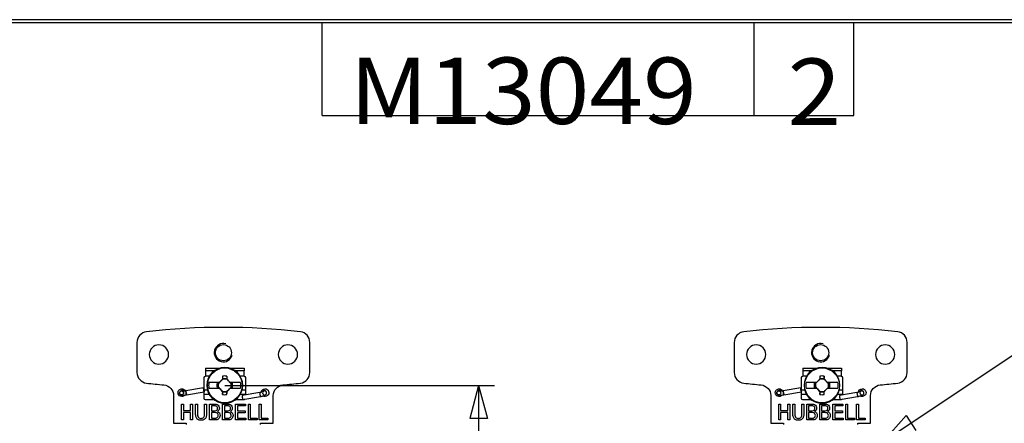
# Model space of a CAD drawing. Units: inches. Extents: x 0.3 to 16.7, y 0.3 to 10.7.
# Drawn here: x 5.3 to 9, y 9.2 to 10.7 of the extents above; entities that cross this region are included whole.
import ezdxf

# ---------------------------------------------------------------- set-up
doc = ezdxf.new("R2010")
doc.units = ezdxf.units.IN
doc.header["$MEASUREMENT"] = 0
doc.layers.add('1', color=7, linetype='CONTINUOUS', true_color=0xffffff)
doc.layers.add('TOP', color=7, linetype='CONTINUOUS', true_color=0xffffff)
doc.styles.add('DEFAULT', font='simplex.shx')

msp = doc.modelspace()

# ---------------------------------------------------------------- linework, layer by layer
at = {"layer": '1', "color": 3, "linetype": 'Continuous'}
for p, q in [((16.6875, 10.6875), (0.3125, 10.6875)), ((0.3225, 10.6775), (16.6775, 10.6775)), ((6.4475, 10.3275), (6.4475, 10.6775)), ((8.0725, 10.3275), (8.0725, 10.6775)), ((8.4475, 10.3275), (8.4475, 10.6775)), ((6.4475, 10.3275), (8.4475, 10.3275))]:
    msp.add_line(p, q, dxfattribs=at)
at = {"layer": '1', "color": 35, "linetype": 'Continuous'}
for p, q in [((8.5582, 9.1017), (10.1066, 10.1335)), ((6.0813, 9.3128), (7.0961, 9.3128)), ((7.0361, 9.3128), (7.0026, 9.1878)), ((7.0361, 9.3128), (7.0361, 8.7948)), ((7.0361, 9.3128), (7.0696, 9.1878)), ((7.0696, 9.1878), (7.0026, 9.1878)), ((8.5582, 9.1017), (8.6437, 9.1989)), ((8.6437, 9.1989), (8.6808, 9.1431))]:
    msp.add_line(p, q, dxfattribs=at)
at = {"layer": '1', "color": 155, "linetype": 'Continuous'}
for p, q in [((5.7513, 9.4743), (5.7513, 9.3609)), ((6.4013, 9.3609), (6.4013, 9.4743)), ((7.9977, 9.4743), (7.9977, 9.3609)), ((8.6477, 9.3609), (8.6477, 9.4743)), ((6.0087, 9.3774), (6.0087, 9.3478)), ((6.0087, 9.3774), (6.0613, 9.3774)), ((6.1014, 9.3774), (6.154, 9.3774)), ((6.154, 9.3774), (6.154, 9.3675)), ((8.2551, 9.3774), (8.2551, 9.3478)), ((8.2551, 9.3774), (8.3077, 9.3774)), ((8.3477, 9.3774), (8.4004, 9.3774)), ((8.4004, 9.3774), (8.4004, 9.3675)), ((6.0038, 9.2628), (6.0038, 9.3428)), ((6.0416, 9.3675), (6.0087, 9.3675)), ((6.0087, 9.3482), (6.0237, 9.3482)), ((6.0749, 9.3368), (6.0574, 9.3192)), ((6.0741, 9.3361), (6.0725, 9.3355)), ((6.1056, 9.3181), (6.0889, 9.3365)), ((6.089, 9.3367), (6.0901, 9.3362)), ((6.154, 9.3675), (6.1211, 9.3675)), ((6.139, 9.3482), (6.154, 9.3482)), ((6.154, 9.3478), (6.154, 9.3675)), ((6.1588, 9.3428), (6.1588, 9.2763)), ((8.2502, 9.2628), (8.2502, 9.3428)), ((8.288, 9.3675), (8.2551, 9.3675)), ((8.2551, 9.3482), (8.2701, 9.3482)), ((8.3213, 9.3368), (8.3038, 9.3192)), ((8.3205, 9.3361), (8.3189, 9.3355)), ((8.352, 9.3181), (8.3353, 9.3365)), ((8.3354, 9.3367), (8.3365, 9.3362)), ((8.4004, 9.3675), (8.3675, 9.3675)), ((8.3854, 9.3482), (8.4004, 9.3482)), ((8.4004, 9.3478), (8.4004, 9.3675)), ((8.4052, 9.3428), (8.4052, 9.2763)), ((6.0011, 9.3031), (5.9348, 9.2916)), ((6.0604, 9.3233), (6.0217, 9.3233)), ((6.0217, 9.3023), (6.0608, 9.3023)), ((6.0536, 9.3205), (6.0583, 9.3206)), ((6.0536, 9.3051), (6.059, 9.305)), ((6.0571, 9.3076), (6.0738, 9.2892)), ((6.0581, 9.3201), (6.0583, 9.3206)), ((6.0583, 9.3206), (6.061, 9.3233)), ((6.0588, 9.3056), (6.059, 9.305)), ((6.0614, 9.3023), (6.059, 9.305)), ((6.061, 9.3233), (6.0604, 9.3233)), ((6.0608, 9.3023), (6.0614, 9.3023)), ((6.0878, 9.2889), (6.1053, 9.3064)), ((6.1018, 9.3233), (6.1013, 9.3233)), ((6.1013, 9.3233), (6.1037, 9.3206)), ((6.1044, 9.305), (6.1017, 9.3023)), ((6.1017, 9.3023), (6.1023, 9.3023)), ((6.141, 9.3233), (6.1018, 9.3233)), ((6.1023, 9.3023), (6.141, 9.3023)), ((6.1039, 9.32), (6.1037, 9.3206)), ((6.109, 9.3205), (6.1037, 9.3206)), ((6.1046, 9.3056), (6.1044, 9.305)), ((6.109, 9.3051), (6.1044, 9.305)), ((8.2475, 9.3031), (8.1812, 9.2916)), ((8.3068, 9.3233), (8.2681, 9.3233)), ((8.2681, 9.3023), (8.3072, 9.3023)), ((8.3, 9.3205), (8.3047, 9.3206)), ((8.3, 9.3051), (8.3054, 9.305)), ((8.3035, 9.3076), (8.3202, 9.2892)), ((8.3045, 9.3201), (8.3047, 9.3206)), ((8.3047, 9.3206), (8.3074, 9.3233)), ((8.3052, 9.3056), (8.3054, 9.305)), ((8.3078, 9.3023), (8.3054, 9.305)), ((8.3074, 9.3233), (8.3068, 9.3233)), ((8.3072, 9.3023), (8.3078, 9.3023)), ((8.3341, 9.2889), (8.3517, 9.3064)), ((8.3482, 9.3233), (8.3476, 9.3233)), ((8.3476, 9.3233), (8.3501, 9.3206)), ((8.3508, 9.305), (8.3481, 9.3023)), ((8.3481, 9.3023), (8.3487, 9.3023)), ((8.3874, 9.3233), (8.3482, 9.3233)), ((8.3487, 9.3023), (8.3874, 9.3023)), ((8.3503, 9.32), (8.3501, 9.3206)), ((8.3554, 9.3205), (8.3501, 9.3206)), ((8.351, 9.3056), (8.3508, 9.305)), ((8.3554, 9.3051), (8.3508, 9.305)), ((5.8888, 9.2745), (5.8888, 9.1701)), ((5.9113, 9.2844), (5.9113, 9.2842)), ((5.9221, 9.2909), (5.9188, 9.2917)), ((5.9348, 9.2916), (5.9356, 9.2855)), ((5.9374, 9.2768), (6.0037, 9.2884)), ((6.0162, 9.2948), (6.0038, 9.2948)), ((6.0038, 9.2798), (6.0223, 9.2798)), ((6.0736, 9.2889), (6.0726, 9.2895)), ((6.0886, 9.2896), (6.0902, 9.2902)), ((6.1404, 9.2798), (6.1588, 9.2798)), ((6.1588, 9.2948), (6.1465, 9.2948)), ((6.2128, 9.2856), (6.1465, 9.2741)), ((6.1465, 9.2741), (6.1473, 9.268)), ((6.1473, 9.268), (6.149, 9.2593)), ((6.149, 9.2593), (6.2154, 9.2709)), ((6.1585, 9.261), (6.1538, 9.2578)), ((6.2313, 9.2917), (6.226, 9.2894)), ((6.2638, 9.1701), (6.2638, 9.2745)), ((8.1352, 9.2745), (8.1352, 9.1701)), ((8.1686, 9.2909), (8.1652, 9.2917)), ((8.1812, 9.2916), (8.182, 9.2855)), ((8.1837, 9.2768), (8.2501, 9.2884)), ((8.2626, 9.2948), (8.2502, 9.2948)), ((8.2502, 9.2798), (8.2687, 9.2798)), ((8.32, 9.2889), (8.3189, 9.2895)), ((8.335, 9.2896), (8.3365, 9.2902)), ((8.3867, 9.2798), (8.4052, 9.2798)), ((8.4052, 9.2948), (8.3929, 9.2948)), ((8.4592, 9.2856), (8.3929, 9.2741)), ((8.3929, 9.2741), (8.3937, 9.268)), ((8.3937, 9.268), (8.3954, 9.2593)), ((8.3954, 9.2593), (8.4618, 9.2709)), ((8.4049, 9.261), (8.4002, 9.2578)), ((8.4777, 9.2917), (8.4724, 9.2894)), ((8.5102, 9.1701), (8.5102, 9.2745)), ((6.042, 9.2578), (6.0088, 9.2578)), ((6.1538, 9.2578), (6.1207, 9.2578)), ((8.2884, 9.2578), (8.2552, 9.2578)), ((8.4002, 9.2578), (8.3671, 9.2578)), ((5.8888, 9.1701), (5.9363, 9.1701)), ((5.9363, 9.1701), (5.9363, 9.166)), ((6.2163, 9.166), (6.2163, 9.1701)), ((6.2163, 9.1701), (6.2638, 9.1701)), ((8.1352, 9.1701), (8.1827, 9.1701)), ((8.1827, 9.1701), (8.1827, 9.166)), ((8.4627, 9.166), (8.4627, 9.1701)), ((8.4627, 9.1701), (8.5102, 9.1701))]:
    msp.add_line(p, q, dxfattribs=at)
at = {"layer": '1', "color": 254, "linetype": 'Continuous'}
for p, q in [((5.9356, 9.2855), (5.9374, 9.2768)), ((6.226, 9.2894), (6.2238, 9.2843)), ((8.182, 9.2855), (8.1837, 9.2768)), ((8.4724, 9.2894), (8.4702, 9.2843))]:
    msp.add_line(p, q, dxfattribs=at)
at = {"layer": '1', "color": 155, "linetype": 'Continuous', "extrusion": (2.15275e-32, -6.27644e-17, -1)}
for centre in [(-5.8338, 9.4288), (-6.3189, 9.4288), (-8.0802, 9.4288), (-8.5653, 9.4288)]:
    msp.add_circle(centre, 0.0362, dxfattribs=at)
at = {"layer": '1', "color": 155, "linetype": 'Continuous'}
for centre, radius in [((6.0763, 9.4356), 0.0302), ((8.3227, 9.4356), 0.0302), ((6.0813, 9.3128), 0.0653), ((8.3277, 9.3128), 0.0653)]:
    msp.add_circle(centre, radius, dxfattribs=at)
at = {"layer": '1', "color": 155, "linetype": 'Continuous', "extrusion": (0, 0, -1)}
for centre in [(-6.0813, 9.3128), (-8.3277, 9.3128)]:
    msp.add_circle(centre, 0.0676, dxfattribs=at)
at = {"layer": '1', "color": 155, "linetype": 'Continuous'}
for centre, radius, start, end in [((6.0763, 7.0308), 2.5, 83.3471, 96.6529), ((8.3227, 7.0308), 2.5, 83.3471, 96.6529), ((5.7913, 9.4743), 0.04, 96.6529, 180), ((6.3613, 9.4743), 0.04, 0, 83.3471), ((8.0377, 9.4743), 0.04, 96.6529, 180), ((8.6077, 9.4743), 0.04, 0, 83.3471), ((6.0763, 9.4356), 0.0345, 75, 345), ((8.3227, 9.4356), 0.0345, 75, 345), ((5.7913, 9.3609), 0.04, 180, 263.3471), ((6.0813, 9.3128), 0.0353, 76.2279, 103.7721), ((6.0813, 9.3128), 0.0248, 72.3044, 104.9666), ((6.3613, 9.3609), 0.04, 276.6529, 0), ((8.0377, 9.3609), 0.04, 180, 263.3471), ((8.3277, 9.3128), 0.0353, 76.2279, 103.7721), ((8.3277, 9.3128), 0.0248, 72.3044, 104.9666), ((8.6077, 9.3609), 0.04, 276.6529, 0), ((6.0763, 11.8043), 2.5, 263.3471, 264.8613), ((6.0813, 9.3128), 0.0606, 170.0216, 189.9784), ((6.0813, 9.3128), 0.0248, 165.0334, 192.2377), ((6.0813, 9.3128), 0.0248, 345.0334, 12.2377), ((6.0813, 9.3128), 0.0606, 350.0216, 9.9784), ((6.0763, 11.8043), 2.5, 275.1387, 276.6529), ((8.3227, 11.8043), 2.5, 263.3471, 264.8613), ((8.3277, 9.3128), 0.0606, 170.0216, 189.9784), ((8.3277, 9.3128), 0.0248, 165.0334, 192.2377), ((8.3277, 9.3128), 0.0248, 345.0334, 12.2377), ((8.3277, 9.3128), 0.0606, 350.0216, 9.9784), ((8.3227, 11.8043), 2.5, 275.1387, 276.6529), ((6.0813, 9.3128), 0.0353, 256.2279, 283.7721), ((6.0813, 9.3128), 0.0248, 252.3044, 284.9666), ((8.3277, 9.3128), 0.0353, 256.2279, 283.7721), ((8.3277, 9.3128), 0.0248, 252.3044, 284.9666)]:
    msp.add_arc(centre, radius, start, end, dxfattribs=at)
at = {"layer": '1', "color": 155, "linetype": 'Continuous', "extrusion": (0, 0, -1)}
for centre, radius, start, end in [((-6.0088, 9.3428), 0.005, 0, 88.159), ((-6.0813, 9.3128), 0.0249, 74.9674, 107.061), ((-6.1538, 9.3428), 0.005, 91.841, 180), ((-8.2552, 9.3428), 0.005, 0, 88.159), ((-8.3277, 9.3128), 0.0249, 74.9674, 107.061), ((-8.4002, 9.3428), 0.005, 91.841, 180), ((-5.8488, 9.2745), 0.04, 95.1387, 180), ((-6.0813, 9.3128), 0.0288, 344.4341, 15.5659), ((-6.0813, 9.3128), 0.0249, 347.6963, 15.0326), ((-6.0813, 9.3128), 0.0249, 167.6963, 195.0326), ((-6.0813, 9.3128), 0.0288, 164.4341, 195.5659), ((-6.3038, 9.2745), 0.04, 0, 84.8613), ((-8.0952, 9.2745), 0.04, 95.1387, 180), ((-8.3277, 9.3128), 0.0288, 344.4341, 15.5659), ((-8.3277, 9.3128), 0.0249, 347.6963, 15.0326), ((-8.3277, 9.3128), 0.0249, 167.6963, 195.0326), ((-8.3277, 9.3128), 0.0288, 164.4341, 195.5659), ((-8.5502, 9.2745), 0.04, 0, 84.8613), ((-6.0088, 9.2628), 0.005, 270, 0), ((-6.0813, 9.3128), 0.0249, 254.9674, 287.061), ((-8.2552, 9.2628), 0.005, 270, 0), ((-8.3277, 9.3128), 0.0249, 254.9674, 287.061)]:
    msp.add_arc(centre, radius, start, end, dxfattribs=at)
at = {"layer": '1', "color": 155, "linetype": 'Continuous', "extrusion": (2.15275e-32, -6.27644e-17, -1)}
for centre, start, end in [((-5.9201, 9.2853), 0, 90.0018), ((-5.9201, 9.2853), 89.9986, 155.0629), ((-6.2326, 9.2853), 5.9793, 89.9986), ((-6.2326, 9.2853), 89.9986, 301.4437), ((-8.1665, 9.2853), 0, 90.0018), ((-8.1665, 9.2853), 89.9986, 155.051), ((-8.479, 9.2853), 6.0188, 89.9986), ((-8.479, 9.2853), 89.9986, 301.3844), ((-5.9201, 9.2853), 221.1862, 0), ((-8.1665, 9.2853), 221.1743, 0)]:
    msp.add_arc(centre, 0.0145, start, end, dxfattribs=at)
at = {"layer": '1', "color": 155, "linetype": 'Continuous'}
for centre, major_axis, ratio, start_param, end_param in [((6.0675, 9.3266), (-0.0729, -0.0729), 0.026177, 4.617541, 4.784), ((6.0784, 9.3129), (-0.0018, -0.1049), 0.061049, 4.38115, 4.496661), ((6.0927, 9.313), (0.0265, 0.0005), 0.903706, 1.692774, 1.707391), ((6.0843, 9.3129), (0.0018, -0.1049), 0.061049, 1.79383, 1.902035), ((6.0958, 9.326), (-0.0694, 0.0763), 0.026177, 4.654001, 4.822987), ((8.3139, 9.3266), (-0.0729, -0.0729), 0.026177, 4.617541, 4.784), ((8.3248, 9.3129), (-0.0018, -0.1049), 0.061049, 4.38115, 4.496661), ((8.3391, 9.313), (0.0265, 0.0005), 0.903706, 1.692774, 1.707391), ((8.3307, 9.3129), (0.0018, -0.1049), 0.061049, 1.79383, 1.902035), ((8.3422, 9.326), (-0.0694, 0.0763), 0.026177, 4.654001, 4.822987), ((6.0669, 9.2997), (0.0694, -0.0763), 0.026177, 4.654001, 4.822987), ((6.0952, 9.299), (0.0729, 0.0729), 0.026177, 4.617541, 4.784), ((8.3133, 9.2997), (0.0694, -0.0763), 0.026177, 4.654001, 4.822987), ((8.3415, 9.299), (0.0729, 0.0729), 0.026177, 4.617541, 4.784), ((6.0784, 9.3128), (-0.0018, 0.1049), 0.061049, 1.79383, 1.902035), ((6.07, 9.3126), (0.0265, 0.0005), 0.90374, 4.834416, 4.849033), ((6.0843, 9.3128), (0.0018, 0.1049), 0.061049, 4.38115, 4.496661), ((6.2141, 9.2782), (-0.00128, 0.00739), 0.030154, 0, 3.141901), ((6.2313, 9.2843), (-0.0075, 0), 0.984808, 3.135948, 4.712476), ((8.3248, 9.3128), (-0.0018, 0.1049), 0.061049, 1.79383, 1.902035), ((8.3164, 9.3126), (0.0265, 0.0005), 0.90374, 4.834416, 4.849033), ((8.3307, 9.3128), (0.0018, 0.1049), 0.061049, 4.38115, 4.496661), ((8.4605, 9.2782), (-0.00128, 0.00739), 0.030154, 0, 3.141901), ((8.4777, 9.2843), (-0.0075, 0), 0.984808, 3.141634, 4.712476)]:
    msp.add_ellipse(centre, major_axis=major_axis, ratio=ratio, start_param=start_param, end_param=end_param, dxfattribs=at)
for centre in [(6.0024, 9.2958), (8.2488, 9.2958), (5.9361, 9.2842), (8.1825, 9.2842)]:
    msp.add_ellipse(centre, major_axis=(-0.00128, 0.00739), ratio=0.030154, dxfattribs=at)
at = {"layer": '1', "color": 254, "linetype": 'Continuous'}
for centre in [(5.9188, 9.2843), (8.1652, 9.2843)]:
    msp.add_ellipse(centre, major_axis=(0.0075, 0), ratio=0.984808, dxfattribs=at)
for centre in [(6.2313, 9.2843), (8.4777, 9.2843)]:
    msp.add_ellipse(centre, major_axis=(-0.0075, 0), ratio=0.984808, start_param=0, end_param=1.570842, dxfattribs=at)
at = {"layer": '1', "color": 155, "linetype": 'Continuous'}
for points, knots in [([(6.0729, 9.3471), (6.0733, 9.3438), (6.0736, 9.3405), (6.074, 9.3368), (6.0741, 9.3365), (6.0741, 9.3361)], [0, 0, 0, 0, 0.896563, 0.896563, 1, 1, 1, 1]), ([(6.0897, 9.3471), (6.0894, 9.3438), (6.0891, 9.3405), (6.0887, 9.337), (6.0887, 9.3368), (6.0887, 9.3367)], [0, 0, 0, 0, 0.946594, 0.946594, 1, 1, 1, 1]), ([(8.3193, 9.3471), (8.3197, 9.3438), (8.32, 9.3405), (8.3204, 9.3368), (8.3204, 9.3365), (8.3205, 9.3361)], [0, 0, 0, 0, 0.896563, 0.896563, 1, 1, 1, 1]), ([(8.3361, 9.3471), (8.3358, 9.3438), (8.3354, 9.3405), (8.3351, 9.337), (8.3351, 9.3368), (8.335, 9.3367)], [0, 0, 0, 0, 0.946594, 0.946594, 1, 1, 1, 1]), ([(6.0536, 9.3205), (6.0547, 9.3204), (6.0558, 9.3203), (6.0573, 9.3202), (6.0577, 9.3201), (6.0581, 9.3201)], [0, 0, 0, 0, 0.742771, 0.742771, 1, 1, 1, 1]), ([(6.0536, 9.3051), (6.0547, 9.3052), (6.0558, 9.3053), (6.0576, 9.3055), (6.0582, 9.3056), (6.0588, 9.3056)], [0, 0, 0, 0, 0.644832, 0.644832, 1, 1, 1, 1]), ([(6.109, 9.3205), (6.1079, 9.3204), (6.1068, 9.3203), (6.1051, 9.3201), (6.1045, 9.3201), (6.1039, 9.32)], [0, 0, 0, 0, 0.644832, 0.644832, 1, 1, 1, 1]), ([(6.109, 9.3051), (6.1079, 9.3052), (6.1068, 9.3053), (6.1054, 9.3055), (6.105, 9.3055), (6.1046, 9.3056)], [0, 0, 0, 0, 0.742771, 0.742771, 1, 1, 1, 1]), ([(8.3, 9.3205), (8.3011, 9.3204), (8.3022, 9.3203), (8.3037, 9.3202), (8.3041, 9.3201), (8.3045, 9.3201)], [0, 0, 0, 0, 0.742771, 0.742771, 1, 1, 1, 1]), ([(8.3, 9.3051), (8.3011, 9.3052), (8.3022, 9.3053), (8.3039, 9.3055), (8.3046, 9.3056), (8.3052, 9.3056)], [0, 0, 0, 0, 0.644832, 0.644832, 1, 1, 1, 1]), ([(8.3554, 9.3205), (8.3543, 9.3204), (8.3532, 9.3203), (8.3515, 9.3201), (8.3509, 9.3201), (8.3503, 9.32)], [0, 0, 0, 0, 0.644832, 0.644832, 1, 1, 1, 1]), ([(8.3554, 9.3051), (8.3543, 9.3052), (8.3532, 9.3053), (8.3517, 9.3055), (8.3514, 9.3055), (8.351, 9.3056)], [0, 0, 0, 0, 0.742771, 0.742771, 1, 1, 1, 1]), ([(5.931, 9.2947), (5.9301, 9.2946), (5.9273, 9.2945), (5.9231, 9.294), (5.9194, 9.2932), (5.9164, 9.2921), (5.9138, 9.2904), (5.9118, 9.2875), (5.9114, 9.2855), (5.9113, 9.2843)], [0, 0, 0, 0, 0.100292, 0.287046, 0.484162, 0.629291, 0.773244, 0.881278, 1, 1, 1, 1]), ([(5.9113, 9.2843), (5.9114, 9.2832), (5.9117, 9.2812), (5.9133, 9.2788), (5.9153, 9.2772), (5.9174, 9.2763), (5.9199, 9.2757), (5.9231, 9.2754), (5.9275, 9.2756), (5.9325, 9.2761), (5.9358, 9.2766), (5.9374, 9.2768)], [0, 0, 0, 0, 0.090999, 0.17538, 0.250326, 0.328244, 0.423225, 0.56221, 0.715232, 0.874923, 1, 1, 1, 1]), ([(5.9348, 9.2916), (5.934, 9.2915), (5.9316, 9.2911), (5.9279, 9.2907), (5.9245, 9.2905), (5.9225, 9.2905), (5.9219, 9.2906), (5.922, 9.2906), (5.9228, 9.2903), (5.9242, 9.2894), (5.9257, 9.2876), (5.9263, 9.2856), (5.9263, 9.2845), (5.9263, 9.2843)], [0, 0, 0, 0, 0.082898, 0.241293, 0.396394, 0.517674, 0.597859, 0.658135, 0.714714, 0.784422, 0.876141, 0.976358, 1, 1, 1, 1]), ([(6.0729, 9.2785), (6.0733, 9.2818), (6.0736, 9.2851), (6.074, 9.2886), (6.074, 9.2888), (6.074, 9.289)], [0, 0, 0, 0, 0.946594, 0.946594, 1, 1, 1, 1]), ([(6.0897, 9.2785), (6.0894, 9.2818), (6.0891, 9.2851), (6.0887, 9.2888), (6.0886, 9.2892), (6.0886, 9.2896)], [0, 0, 0, 0, 0.896563, 0.896563, 1, 1, 1, 1]), ([(6.2262, 9.2893), (6.2262, 9.2893), (6.2261, 9.2893), (6.2254, 9.2889), (6.2237, 9.2883), (6.2208, 9.2874), (6.217, 9.2864), (6.2142, 9.2859), (6.2128, 9.2856)], [0, 0, 0, 0, 0.056496, 0.174419, 0.339514, 0.552601, 0.787458, 1, 1, 1, 1]), ([(6.2154, 9.2709), (6.2163, 9.271), (6.2191, 9.2715), (6.2235, 9.2725), (6.2283, 9.2739), (6.2321, 9.2754), (6.2349, 9.2769), (6.2371, 9.279), (6.2386, 9.2816), (6.2388, 9.2834), (6.2388, 9.2843)], [0, 0, 0, 0, 0.082922, 0.24244, 0.404502, 0.574389, 0.717178, 0.829201, 0.923072, 1, 1, 1, 1]), ([(6.2388, 9.2843), (6.2388, 9.2854), (6.2385, 9.2873), (6.237, 9.2896), (6.2351, 9.2913), (6.233, 9.2924), (6.2303, 9.2933), (6.2266, 9.294), (6.2233, 9.2944), (6.2217, 9.2945)], [0, 0, 0, 0, 0.123341, 0.227737, 0.327967, 0.442659, 0.591595, 0.806407, 1, 1, 1, 1]), ([(8.1774, 9.2947), (8.1761, 9.2946), (8.1728, 9.2944), (8.1679, 9.2937), (8.1641, 9.2927), (8.1609, 9.291), (8.1586, 9.2884), (8.1578, 9.286), (8.1577, 9.2846), (8.1577, 9.2843)], [0, 0, 0, 0, 0.136442, 0.349346, 0.58196, 0.740686, 0.851684, 0.961701, 1, 1, 1, 1]), ([(8.1577, 9.2843), (8.1578, 9.2832), (8.1581, 9.2812), (8.1597, 9.2788), (8.1617, 9.2772), (8.1639, 9.2762), (8.1666, 9.2756), (8.1702, 9.2754), (8.1754, 9.2757), (8.1802, 9.2763), (8.183, 9.2767), (8.1837, 9.2768)], [0, 0, 0, 0, 0.091593, 0.17593, 0.250874, 0.32888, 0.432324, 0.591704, 0.761705, 0.939052, 1, 1, 1, 1]), ([(8.1812, 9.2916), (8.1803, 9.2915), (8.1776, 9.291), (8.1736, 9.2906), (8.1703, 9.2905), (8.1687, 9.2906), (8.1683, 9.2906), (8.1683, 9.2906), (8.1683, 9.2906)], [0, 0, 0, 0, 0.152928, 0.445534, 0.69626, 0.877915, 0.999399, 1, 1, 1, 1]), ([(8.3193, 9.2785), (8.3197, 9.2818), (8.32, 9.2851), (8.3204, 9.2886), (8.3204, 9.2888), (8.3204, 9.289)], [0, 0, 0, 0, 0.946594, 0.946594, 1, 1, 1, 1]), ([(8.3361, 9.2785), (8.3358, 9.2818), (8.3354, 9.2851), (8.3351, 9.2888), (8.335, 9.2892), (8.335, 9.2896)], [0, 0, 0, 0, 0.896563, 0.896563, 1, 1, 1, 1]), ([(8.4726, 9.2893), (8.4726, 9.2893), (8.4725, 9.2893), (8.4718, 9.2889), (8.4701, 9.2883), (8.467, 9.2873), (8.463, 9.2863), (8.4603, 9.2858), (8.4592, 9.2856)], [0, 0, 0, 0, 0.05718, 0.175366, 0.34083, 0.561728, 0.827232, 1, 1, 1, 1]), ([(8.4618, 9.2709), (8.4629, 9.271), (8.4659, 9.2716), (8.471, 9.2728), (8.4762, 9.2745), (8.4799, 9.2761), (8.4827, 9.278), (8.4846, 9.2806), (8.4852, 9.2828), (8.4852, 9.2841), (8.4852, 9.2843)], [0, 0, 0, 0, 0.093518, 0.274139, 0.458744, 0.657999, 0.79063, 0.884256, 0.979915, 1, 1, 1, 1]), ([(8.4852, 9.2843), (8.4852, 9.2854), (8.4848, 9.2873), (8.4833, 9.2897), (8.4815, 9.2913), (8.4793, 9.2925), (8.4763, 9.2934), (8.4725, 9.2941), (8.4694, 9.2944), (8.4681, 9.2945)], [0, 0, 0, 0, 0.12473, 0.229229, 0.329717, 0.445669, 0.614501, 0.851526, 1, 1, 1, 1]), ([(6.0128, 9.2425), (6.0128, 9.2309), (6.0128, 9.2194), (6.0128, 9.2018), (6.0122, 9.197), (6.0098, 9.1899), (6.0076, 9.187), (6.0014, 9.1826), (5.9974, 9.1815), (5.9874, 9.1815), (5.9834, 9.1824), (5.9771, 9.1863), (5.9749, 9.1891), (5.9723, 9.1965), (5.9716, 9.2015), (5.9716, 9.2194), (5.9716, 9.2309), (5.9716, 9.2425)], [0, 0, 0, 0, 0.199394, 0.199394, 0.303507, 0.303507, 0.407907, 0.407907, 0.51255, 0.51255, 0.614141, 0.614141, 0.715508, 0.715508, 0.816619, 0.816619, 1, 1, 1, 1]), ([(5.9785, 9.2425), (5.9785, 9.2309), (5.9785, 9.2194), (5.9785, 9.2027), (5.9789, 9.1988), (5.9806, 9.1939), (5.9821, 9.192), (5.9862, 9.1893), (5.9887, 9.1886), (5.9968, 9.1886), (6.0004, 9.19), (6.0048, 9.1953), (6.0058, 9.2003), (6.0058, 9.2079)], [0, 0, 0, 0, 0.256581, 0.256581, 0.372247, 0.372247, 0.488559, 0.488559, 0.604739, 0.604739, 0.802712, 0.802712, 1, 1, 1, 1]), ([(6.024, 9.2425), (6.0306, 9.2425), (6.0371, 9.2425), (6.0477, 9.2425), (6.0509, 9.2419), (6.0557, 9.2394), (6.0576, 9.2376), (6.0604, 9.2325), (6.061, 9.2299), (6.061, 9.2246), (6.0604, 9.2222), (6.058, 9.2176), (6.0562, 9.2158), (6.0537, 9.2144)], [0, 0, 0, 0, 0.252013, 0.252013, 0.405592, 0.405592, 0.559852, 0.559852, 0.714112, 0.714112, 0.857231, 0.857231, 1, 1, 1, 1]), ([(6.031, 9.2173), (6.0347, 9.2173), (6.0385, 9.2173), (6.0454, 9.2173), (6.0476, 9.2175), (6.0507, 9.2186), (6.052, 9.2196), (6.0538, 9.2224), (6.0542, 9.2241), (6.0542, 9.2282), (6.0538, 9.23), (6.0521, 9.233), (6.051, 9.234), (6.0479, 9.2351), (6.0452, 9.2354), (6.0379, 9.2354), (6.0345, 9.2354), (6.031, 9.2354)], [0, 0, 0, 0, 0.125915, 0.125915, 0.228165, 0.228165, 0.362005, 0.362005, 0.497489, 0.497489, 0.625062, 0.625062, 0.753633, 0.753633, 0.881222, 0.881222, 1, 1, 1, 1]), ([(6.0728, 9.2425), (6.0794, 9.2425), (6.0859, 9.2425), (6.0965, 9.2425), (6.0997, 9.2419), (6.1045, 9.2394), (6.1064, 9.2376), (6.1092, 9.2325), (6.1098, 9.2299), (6.1098, 9.2246), (6.1092, 9.2222), (6.1068, 9.2176), (6.105, 9.2158), (6.1025, 9.2144)], [0, 0, 0, 0, 0.252013, 0.252013, 0.405592, 0.405592, 0.559852, 0.559852, 0.714112, 0.714112, 0.857231, 0.857231, 1, 1, 1, 1]), ([(6.0798, 9.2173), (6.0835, 9.2173), (6.0873, 9.2173), (6.0942, 9.2173), (6.0964, 9.2175), (6.0994, 9.2186), (6.1008, 9.2196), (6.1026, 9.2224), (6.103, 9.2241), (6.103, 9.2282), (6.1026, 9.23), (6.1009, 9.233), (6.0997, 9.234), (6.0966, 9.2351), (6.094, 9.2354), (6.0867, 9.2354), (6.0832, 9.2354), (6.0798, 9.2354)], [0, 0, 0, 0, 0.125915, 0.125915, 0.228165, 0.228165, 0.362005, 0.362005, 0.497489, 0.497489, 0.625062, 0.625062, 0.753633, 0.753633, 0.881222, 0.881222, 1, 1, 1, 1]), ([(8.2592, 9.2425), (8.2592, 9.2309), (8.2592, 9.2194), (8.2592, 9.2018), (8.2586, 9.197), (8.2562, 9.1899), (8.254, 9.187), (8.2478, 9.1826), (8.2437, 9.1815), (8.2338, 9.1815), (8.2298, 9.1824), (8.2235, 9.1863), (8.2213, 9.1891), (8.2187, 9.1965), (8.218, 9.2015), (8.218, 9.2194), (8.218, 9.2309), (8.218, 9.2425)], [0, 0, 0, 0, 0.199394, 0.199394, 0.303507, 0.303507, 0.407907, 0.407907, 0.51255, 0.51255, 0.614141, 0.614141, 0.715508, 0.715508, 0.816619, 0.816619, 1, 1, 1, 1]), ([(8.2249, 9.2425), (8.2249, 9.2309), (8.2249, 9.2194), (8.2249, 9.2027), (8.2253, 9.1988), (8.227, 9.1939), (8.2285, 9.192), (8.2326, 9.1893), (8.2351, 9.1886), (8.2432, 9.1886), (8.2468, 9.19), (8.2511, 9.1953), (8.2522, 9.2003), (8.2522, 9.2079)], [0, 0, 0, 0, 0.256581, 0.256581, 0.372247, 0.372247, 0.488559, 0.488559, 0.604739, 0.604739, 0.802712, 0.802712, 1, 1, 1, 1]), ([(8.2704, 9.2425), (8.277, 9.2425), (8.2835, 9.2425), (8.2941, 9.2425), (8.2973, 9.2419), (8.3021, 9.2394), (8.304, 9.2376), (8.3067, 9.2325), (8.3074, 9.2299), (8.3074, 9.2246), (8.3068, 9.2222), (8.3044, 9.2176), (8.3026, 9.2158), (8.3001, 9.2144)], [0, 0, 0, 0, 0.252013, 0.252013, 0.405592, 0.405592, 0.559852, 0.559852, 0.714112, 0.714112, 0.857231, 0.857231, 1, 1, 1, 1]), ([(8.2773, 9.2173), (8.2811, 9.2173), (8.2849, 9.2173), (8.2918, 9.2173), (8.2939, 9.2175), (8.297, 9.2186), (8.2984, 9.2196), (8.3002, 9.2224), (8.3006, 9.2241), (8.3006, 9.2282), (8.3002, 9.23), (8.2985, 9.233), (8.2973, 9.234), (8.2942, 9.2351), (8.2916, 9.2354), (8.2843, 9.2354), (8.2808, 9.2354), (8.2773, 9.2354)], [0, 0, 0, 0, 0.125915, 0.125915, 0.228165, 0.228165, 0.362005, 0.362005, 0.497489, 0.497489, 0.625062, 0.625062, 0.753633, 0.753633, 0.881222, 0.881222, 1, 1, 1, 1]), ([(8.3192, 9.2425), (8.3258, 9.2425), (8.3323, 9.2425), (8.3429, 9.2425), (8.3461, 9.2419), (8.3509, 9.2394), (8.3528, 9.2376), (8.3555, 9.2325), (8.3562, 9.2299), (8.3562, 9.2246), (8.3556, 9.2222), (8.3532, 9.2176), (8.3514, 9.2158), (8.3489, 9.2144)], [0, 0, 0, 0, 0.252013, 0.252013, 0.405592, 0.405592, 0.559852, 0.559852, 0.714112, 0.714112, 0.857231, 0.857231, 1, 1, 1, 1]), ([(8.3261, 9.2173), (8.3299, 9.2173), (8.3337, 9.2173), (8.3405, 9.2173), (8.3427, 9.2175), (8.3458, 9.2186), (8.3472, 9.2196), (8.349, 9.2224), (8.3494, 9.2241), (8.3494, 9.2282), (8.349, 9.23), (8.3473, 9.233), (8.3461, 9.234), (8.343, 9.2351), (8.3404, 9.2354), (8.3331, 9.2354), (8.3296, 9.2354), (8.3261, 9.2354)], [0, 0, 0, 0, 0.125915, 0.125915, 0.228165, 0.228165, 0.362005, 0.362005, 0.497489, 0.497489, 0.625062, 0.625062, 0.753633, 0.753633, 0.881222, 0.881222, 1, 1, 1, 1]), ([(6.0527, 9.1915), (6.0538, 9.1923), (6.0547, 9.1934), (6.0561, 9.1963), (6.0564, 9.198), (6.0564, 9.2021), (6.0559, 9.2041), (6.0539, 9.2074), (6.0525, 9.2085), (6.049, 9.2099), (6.0464, 9.2102), (6.039, 9.2102), (6.035, 9.2102), (6.031, 9.2102)], [0, 0, 0, 0, 0.144153, 0.144153, 0.287795, 0.287795, 0.456921, 0.456921, 0.627199, 0.627199, 0.795874, 0.795874, 1, 1, 1, 1]), ([(6.031, 9.1896), (6.0353, 9.1896), (6.0397, 9.1896), (6.0462, 9.1896), (6.0478, 9.1897), (6.0487, 9.1899)], [0, 0, 0, 0, 0.660339, 0.660339, 1, 1, 1, 1]), ([(6.0537, 9.2144), (6.0569, 9.2133), (6.0593, 9.2115), (6.0627, 9.2064), (6.0636, 9.2034), (6.0636, 9.1971), (6.0631, 9.1945), (6.061, 9.1896), (6.0597, 9.1878), (6.0567, 9.1852), (6.0548, 9.1842), (6.0502, 9.1828), (6.0473, 9.1825), (6.044, 9.1825)], [0, 0, 0, 0, 0.19136, 0.19136, 0.382721, 0.382721, 0.536313, 0.536313, 0.690732, 0.690732, 0.84592, 0.84592, 1, 1, 1, 1]), ([(6.1015, 9.1915), (6.1026, 9.1923), (6.1035, 9.1934), (6.1049, 9.1963), (6.1052, 9.198), (6.1052, 9.2021), (6.1047, 9.2041), (6.1027, 9.2074), (6.1013, 9.2085), (6.0978, 9.2099), (6.0952, 9.2102), (6.0878, 9.2102), (6.0838, 9.2102), (6.0798, 9.2102)], [0, 0, 0, 0, 0.144153, 0.144153, 0.287795, 0.287795, 0.456921, 0.456921, 0.627199, 0.627199, 0.795874, 0.795874, 1, 1, 1, 1]), ([(6.0798, 9.1896), (6.0841, 9.1896), (6.0885, 9.1896), (6.095, 9.1896), (6.0966, 9.1897), (6.0975, 9.1899)], [0, 0, 0, 0, 0.660339, 0.660339, 1, 1, 1, 1]), ([(6.1025, 9.2144), (6.1057, 9.2133), (6.1081, 9.2115), (6.1115, 9.2064), (6.1124, 9.2034), (6.1124, 9.1971), (6.1119, 9.1945), (6.1098, 9.1896), (6.1085, 9.1878), (6.1054, 9.1852), (6.1036, 9.1842), (6.099, 9.1828), (6.0961, 9.1825), (6.0928, 9.1825)], [0, 0, 0, 0, 0.19136, 0.19136, 0.382721, 0.382721, 0.536313, 0.536313, 0.690732, 0.690732, 0.84592, 0.84592, 1, 1, 1, 1]), ([(8.2991, 9.1915), (8.3002, 9.1923), (8.3011, 9.1934), (8.3025, 9.1963), (8.3028, 9.198), (8.3028, 9.2021), (8.3023, 9.2041), (8.3003, 9.2074), (8.2989, 9.2085), (8.2954, 9.2099), (8.2928, 9.2102), (8.2854, 9.2102), (8.2814, 9.2102), (8.2773, 9.2102)], [0, 0, 0, 0, 0.144153, 0.144153, 0.287795, 0.287795, 0.456921, 0.456921, 0.627199, 0.627199, 0.795874, 0.795874, 1, 1, 1, 1]), ([(8.2773, 9.1896), (8.2817, 9.1896), (8.286, 9.1896), (8.2926, 9.1896), (8.2942, 9.1897), (8.2951, 9.1899)], [0, 0, 0, 0, 0.660339, 0.660339, 1, 1, 1, 1]), ([(8.3001, 9.2144), (8.3033, 9.2133), (8.3057, 9.2115), (8.3091, 9.2064), (8.31, 9.2034), (8.31, 9.1971), (8.3095, 9.1945), (8.3074, 9.1896), (8.3061, 9.1878), (8.303, 9.1852), (8.3011, 9.1842), (8.2966, 9.1828), (8.2937, 9.1825), (8.2904, 9.1825)], [0, 0, 0, 0, 0.19136, 0.19136, 0.382721, 0.382721, 0.536313, 0.536313, 0.690732, 0.690732, 0.84592, 0.84592, 1, 1, 1, 1]), ([(8.3479, 9.1915), (8.349, 9.1923), (8.3499, 9.1934), (8.3512, 9.1963), (8.3516, 9.198), (8.3516, 9.2021), (8.3511, 9.2041), (8.3491, 9.2074), (8.3477, 9.2085), (8.3442, 9.2099), (8.3416, 9.2102), (8.3342, 9.2102), (8.3302, 9.2102), (8.3261, 9.2102)], [0, 0, 0, 0, 0.144153, 0.144153, 0.287795, 0.287795, 0.456921, 0.456921, 0.627199, 0.627199, 0.795874, 0.795874, 1, 1, 1, 1]), ([(8.3261, 9.1896), (8.3305, 9.1896), (8.3348, 9.1896), (8.3414, 9.1896), (8.343, 9.1897), (8.3439, 9.1899)], [0, 0, 0, 0, 0.660339, 0.660339, 1, 1, 1, 1]), ([(8.3489, 9.2144), (8.3521, 9.2133), (8.3545, 9.2115), (8.3579, 9.2064), (8.3588, 9.2034), (8.3588, 9.1971), (8.3582, 9.1945), (8.3562, 9.1896), (8.3549, 9.1878), (8.3518, 9.1852), (8.3499, 9.1842), (8.3453, 9.1828), (8.3425, 9.1825), (8.3392, 9.1825)], [0, 0, 0, 0, 0.19136, 0.19136, 0.382721, 0.382721, 0.536313, 0.536313, 0.690732, 0.690732, 0.84592, 0.84592, 1, 1, 1, 1])]:
    msp.add_open_spline(points, degree=3, knots=knots, dxfattribs=at)
for points in [[(6.0741, 9.3361), (6.0744, 9.3364), (6.0746, 9.3366), (6.0749, 9.3369)], [(6.0749, 9.3368), (6.0749, 9.3368), (6.0749, 9.3369), (6.0749, 9.3369)], [(6.0889, 9.3365), (6.0889, 9.3366), (6.089, 9.3366), (6.089, 9.3367)], [(8.3205, 9.3361), (8.3207, 9.3364), (8.321, 9.3366), (8.3213, 9.3369)], [(8.3213, 9.3368), (8.3213, 9.3368), (8.3213, 9.3369), (8.3213, 9.3369)], [(8.3353, 9.3365), (8.3353, 9.3366), (8.3354, 9.3366), (8.3354, 9.3367)], [(6.0571, 9.3076), (6.0571, 9.3076), (6.057, 9.3075), (6.057, 9.3075)], [(6.0588, 9.3056), (6.0582, 9.3063), (6.0576, 9.3069), (6.057, 9.3075)], [(6.0573, 9.3193), (6.0575, 9.3196), (6.0578, 9.3198), (6.0581, 9.3201)], [(6.0574, 9.3192), (6.0573, 9.3193), (6.0573, 9.3193), (6.0573, 9.3193)], [(6.1039, 9.32), (6.1045, 9.3194), (6.1051, 9.3187), (6.1057, 9.3181)], [(6.1054, 9.3064), (6.1051, 9.3061), (6.1049, 9.3058), (6.1046, 9.3056)], [(6.1053, 9.3064), (6.1054, 9.3064), (6.1054, 9.3064), (6.1054, 9.3064)], [(6.1056, 9.3181), (6.1056, 9.3181), (6.1057, 9.3181), (6.1057, 9.3181)], [(8.3035, 9.3076), (8.3034, 9.3076), (8.3034, 9.3075), (8.3034, 9.3075)], [(8.3052, 9.3056), (8.3045, 9.3063), (8.3039, 9.3069), (8.3034, 9.3075)], [(8.3037, 9.3193), (8.3039, 9.3196), (8.3042, 9.3198), (8.3045, 9.3201)], [(8.3038, 9.3192), (8.3037, 9.3193), (8.3037, 9.3193), (8.3037, 9.3193)], [(8.3503, 9.32), (8.3509, 9.3194), (8.3515, 9.3187), (8.3521, 9.3181)], [(8.3518, 9.3064), (8.3515, 9.3061), (8.3513, 9.3058), (8.351, 9.3056)], [(8.3517, 9.3064), (8.3517, 9.3064), (8.3518, 9.3064), (8.3518, 9.3064)], [(8.352, 9.3181), (8.352, 9.3181), (8.3521, 9.3181), (8.3521, 9.3181)], [(6.0738, 9.2892), (6.0737, 9.2891), (6.0737, 9.289), (6.0736, 9.2889)], [(6.0886, 9.2896), (6.0883, 9.2893), (6.0881, 9.289), (6.0878, 9.2888)], [(6.0878, 9.2889), (6.0878, 9.2888), (6.0878, 9.2888), (6.0878, 9.2888)], [(8.3202, 9.2892), (8.3201, 9.2891), (8.3201, 9.289), (8.32, 9.2889)], [(8.3341, 9.2889), (8.3342, 9.2888), (8.3342, 9.2888), (8.3342, 9.2888)], [(8.335, 9.2896), (8.3347, 9.2893), (8.3345, 9.289), (8.3342, 9.2888)], [(5.9188, 9.1825), (5.9188, 9.2025), (5.9188, 9.2225), (5.9188, 9.2425)], [(5.9188, 9.2425), (5.9212, 9.2425), (5.9235, 9.2425), (5.9258, 9.2425)], [(5.9258, 9.2425), (5.9258, 9.2343), (5.9258, 9.2261), (5.9258, 9.2179)], [(5.953, 9.2425), (5.9553, 9.2425), (5.9576, 9.2425), (5.9599, 9.2425)], [(5.953, 9.2179), (5.953, 9.2261), (5.953, 9.2343), (5.953, 9.2425)], [(5.9599, 9.2425), (5.9599, 9.2225), (5.9599, 9.2025), (5.9599, 9.1825)], [(5.9716, 9.2425), (5.9739, 9.2425), (5.9762, 9.2425), (5.9785, 9.2425)], [(6.0058, 9.2079), (6.0058, 9.2194), (6.0058, 9.2309), (6.0058, 9.2425)], [(6.0058, 9.2425), (6.0082, 9.2425), (6.0105, 9.2425), (6.0128, 9.2425)], [(6.024, 9.1825), (6.024, 9.2025), (6.024, 9.2225), (6.024, 9.2425)], [(6.031, 9.2354), (6.031, 9.2294), (6.031, 9.2233), (6.031, 9.2173)], [(6.0728, 9.1825), (6.0728, 9.2025), (6.0728, 9.2225), (6.0728, 9.2425)], [(6.0798, 9.2354), (6.0798, 9.2294), (6.0798, 9.2233), (6.0798, 9.2173)], [(6.1221, 9.2425), (6.1347, 9.2425), (6.1473, 9.2425), (6.1599, 9.2425)], [(6.1221, 9.1825), (6.1221, 9.2025), (6.1221, 9.2225), (6.1221, 9.2425)], [(6.1599, 9.2354), (6.1496, 9.2354), (6.1393, 9.2354), (6.129, 9.2354)], [(6.129, 9.2354), (6.129, 9.2293), (6.129, 9.2232), (6.129, 9.217)], [(6.1599, 9.2425), (6.1599, 9.2401), (6.1599, 9.2378), (6.1599, 9.2354)], [(6.1704, 9.2425), (6.1727, 9.2425), (6.175, 9.2425), (6.1773, 9.2425)], [(6.1704, 9.1825), (6.1704, 9.2025), (6.1704, 9.2225), (6.1704, 9.2425)], [(6.1773, 9.2425), (6.1773, 9.2248), (6.1773, 9.2072), (6.1773, 9.1896)], [(6.2111, 9.1825), (6.2111, 9.2025), (6.2111, 9.2225), (6.2111, 9.2425)], [(6.2111, 9.2425), (6.2134, 9.2425), (6.2157, 9.2425), (6.218, 9.2425)], [(6.218, 9.2425), (6.218, 9.2248), (6.218, 9.2072), (6.218, 9.1896)], [(8.1652, 9.1825), (8.1652, 9.2025), (8.1652, 9.2225), (8.1652, 9.2425)], [(8.1652, 9.2425), (8.1675, 9.2425), (8.1699, 9.2425), (8.1722, 9.2425)], [(8.1722, 9.2425), (8.1722, 9.2343), (8.1722, 9.2261), (8.1722, 9.2179)], [(8.1994, 9.2425), (8.2017, 9.2425), (8.204, 9.2425), (8.2063, 9.2425)], [(8.1994, 9.2179), (8.1994, 9.2261), (8.1994, 9.2343), (8.1994, 9.2425)], [(8.2063, 9.2425), (8.2063, 9.2225), (8.2063, 9.2025), (8.2063, 9.1825)], [(8.218, 9.2425), (8.2203, 9.2425), (8.2226, 9.2425), (8.2249, 9.2425)], [(8.2522, 9.2079), (8.2522, 9.2194), (8.2522, 9.2309), (8.2522, 9.2425)], [(8.2522, 9.2425), (8.2545, 9.2425), (8.2569, 9.2425), (8.2592, 9.2425)], [(8.2704, 9.1825), (8.2704, 9.2025), (8.2704, 9.2225), (8.2704, 9.2425)], [(8.2773, 9.2354), (8.2773, 9.2294), (8.2773, 9.2233), (8.2773, 9.2173)], [(8.3192, 9.1825), (8.3192, 9.2025), (8.3192, 9.2225), (8.3192, 9.2425)], [(8.3261, 9.2354), (8.3261, 9.2294), (8.3261, 9.2233), (8.3261, 9.2173)], [(8.3684, 9.2425), (8.3811, 9.2425), (8.3937, 9.2425), (8.4063, 9.2425)], [(8.3684, 9.1825), (8.3684, 9.2025), (8.3684, 9.2225), (8.3684, 9.2425)], [(8.4063, 9.2354), (8.396, 9.2354), (8.3857, 9.2354), (8.3754, 9.2354)], [(8.3754, 9.2354), (8.3754, 9.2293), (8.3754, 9.2232), (8.3754, 9.217)], [(8.4063, 9.2425), (8.4063, 9.2401), (8.4063, 9.2378), (8.4063, 9.2354)], [(8.4168, 9.2425), (8.4191, 9.2425), (8.4214, 9.2425), (8.4237, 9.2425)], [(8.4168, 9.1825), (8.4168, 9.2025), (8.4168, 9.2225), (8.4168, 9.2425)], [(8.4237, 9.2425), (8.4237, 9.2248), (8.4237, 9.2072), (8.4237, 9.1896)], [(8.4575, 9.1825), (8.4575, 9.2025), (8.4575, 9.2225), (8.4575, 9.2425)], [(8.4575, 9.2425), (8.4598, 9.2425), (8.4621, 9.2425), (8.4644, 9.2425)], [(8.4644, 9.2425), (8.4644, 9.2248), (8.4644, 9.2072), (8.4644, 9.1896)], [(5.9258, 9.2179), (5.9349, 9.2179), (5.9439, 9.2179), (5.953, 9.2179)], [(5.953, 9.2108), (5.9439, 9.2108), (5.9349, 9.2108), (5.9258, 9.2108)], [(5.9258, 9.2108), (5.9258, 9.2013), (5.9258, 9.1919), (5.9258, 9.1825)], [(5.953, 9.1825), (5.953, 9.1919), (5.953, 9.2013), (5.953, 9.2108)], [(6.031, 9.2102), (6.031, 9.2033), (6.031, 9.1964), (6.031, 9.1896)], [(6.0487, 9.1899), (6.0503, 9.1902), (6.0516, 9.1907), (6.0527, 9.1915)], [(6.0798, 9.2102), (6.0798, 9.2033), (6.0798, 9.1964), (6.0798, 9.1896)], [(6.0975, 9.1899), (6.0991, 9.1902), (6.1004, 9.1907), (6.1015, 9.1915)], [(6.129, 9.217), (6.1386, 9.217), (6.1483, 9.217), (6.158, 9.217)], [(6.129, 9.21), (6.129, 9.2032), (6.129, 9.1964), (6.129, 9.1896)], [(6.158, 9.21), (6.1483, 9.21), (6.1386, 9.21), (6.129, 9.21)], [(6.129, 9.1896), (6.1397, 9.1896), (6.1504, 9.1896), (6.1611, 9.1896)], [(6.158, 9.217), (6.158, 9.2147), (6.158, 9.2123), (6.158, 9.21)], [(6.1611, 9.1896), (6.1611, 9.1872), (6.1611, 9.1848), (6.1611, 9.1825)], [(6.1773, 9.1896), (6.1859, 9.1896), (6.1945, 9.1896), (6.2032, 9.1896)], [(6.2032, 9.1896), (6.2032, 9.1872), (6.2032, 9.1848), (6.2032, 9.1825)], [(6.218, 9.1896), (6.2266, 9.1896), (6.2352, 9.1896), (6.2438, 9.1896)], [(6.2438, 9.1896), (6.2438, 9.1872), (6.2438, 9.1848), (6.2438, 9.1825)], [(8.1722, 9.2179), (8.1812, 9.2179), (8.1903, 9.2179), (8.1994, 9.2179)], [(8.1994, 9.2108), (8.1903, 9.2108), (8.1812, 9.2108), (8.1722, 9.2108)], [(8.1722, 9.2108), (8.1722, 9.2013), (8.1722, 9.1919), (8.1722, 9.1825)], [(8.1994, 9.1825), (8.1994, 9.1919), (8.1994, 9.2013), (8.1994, 9.2108)], [(8.2773, 9.2102), (8.2773, 9.2033), (8.2773, 9.1964), (8.2773, 9.1896)], [(8.2951, 9.1899), (8.2967, 9.1902), (8.298, 9.1907), (8.2991, 9.1915)], [(8.3261, 9.2102), (8.3261, 9.2033), (8.3261, 9.1964), (8.3261, 9.1896)], [(8.3439, 9.1899), (8.3455, 9.1902), (8.3468, 9.1907), (8.3479, 9.1915)], [(8.3754, 9.217), (8.385, 9.217), (8.3947, 9.217), (8.4043, 9.217)], [(8.3754, 9.21), (8.3754, 9.2032), (8.3754, 9.1964), (8.3754, 9.1896)], [(8.4043, 9.21), (8.3947, 9.21), (8.385, 9.21), (8.3754, 9.21)], [(8.3754, 9.1896), (8.3861, 9.1896), (8.3968, 9.1896), (8.4075, 9.1896)], [(8.4043, 9.217), (8.4043, 9.2147), (8.4043, 9.2123), (8.4043, 9.21)], [(8.4075, 9.1896), (8.4075, 9.1872), (8.4075, 9.1848), (8.4075, 9.1825)], [(8.4237, 9.1896), (8.4323, 9.1896), (8.4409, 9.1896), (8.4495, 9.1896)], [(8.4495, 9.1896), (8.4495, 9.1872), (8.4495, 9.1848), (8.4495, 9.1825)], [(8.4644, 9.1896), (8.473, 9.1896), (8.4816, 9.1896), (8.4902, 9.1896)], [(8.4902, 9.1896), (8.4902, 9.1872), (8.4902, 9.1848), (8.4902, 9.1825)], [(5.9258, 9.1825), (5.9235, 9.1825), (5.9212, 9.1825), (5.9188, 9.1825)], [(5.9599, 9.1825), (5.9576, 9.1825), (5.9553, 9.1825), (5.953, 9.1825)], [(6.044, 9.1825), (6.0374, 9.1825), (6.0307, 9.1825), (6.024, 9.1825)], [(6.0928, 9.1825), (6.0861, 9.1825), (6.0795, 9.1825), (6.0728, 9.1825)], [(6.1611, 9.1825), (6.1481, 9.1825), (6.1351, 9.1825), (6.1221, 9.1825)], [(6.2032, 9.1825), (6.1922, 9.1825), (6.1813, 9.1825), (6.1704, 9.1825)], [(6.2438, 9.1825), (6.2329, 9.1825), (6.222, 9.1825), (6.2111, 9.1825)], [(8.1722, 9.1825), (8.1699, 9.1825), (8.1675, 9.1825), (8.1652, 9.1825)], [(8.2063, 9.1825), (8.204, 9.1825), (8.2017, 9.1825), (8.1994, 9.1825)], [(8.2904, 9.1825), (8.2837, 9.1825), (8.2771, 9.1825), (8.2704, 9.1825)], [(8.3392, 9.1825), (8.3325, 9.1825), (8.3259, 9.1825), (8.3192, 9.1825)], [(8.4075, 9.1825), (8.3945, 9.1825), (8.3815, 9.1825), (8.3684, 9.1825)], [(8.4495, 9.1825), (8.4386, 9.1825), (8.4277, 9.1825), (8.4168, 9.1825)], [(8.4902, 9.1825), (8.4793, 9.1825), (8.4684, 9.1825), (8.4575, 9.1825)]]:
    msp.add_open_spline(points, degree=3, dxfattribs=at)

# ---------------------------------------------------------------- texts
at = {"layer": 'TOP', "color": 35, "linetype": 'Continuous', "char_height": 0.25, "attachment_point": 7, "line_spacing_factor": 0.903614, "style": 'DEFAULT'}
for s, insert, width in [('\\W01.067;\\fsimplex.shx,bigfont.shx;M13049\\P', (6.5512, 10.2953), 1.5), ('\\W01.067;\\fsimplex.shx,bigfont.shx;2\\P', (8.198, 10.2915), 0.25)]:
    msp.add_mtext(s, dxfattribs=dict(at, insert=insert, width=width))

doc.saveas('drawing.dxf')
